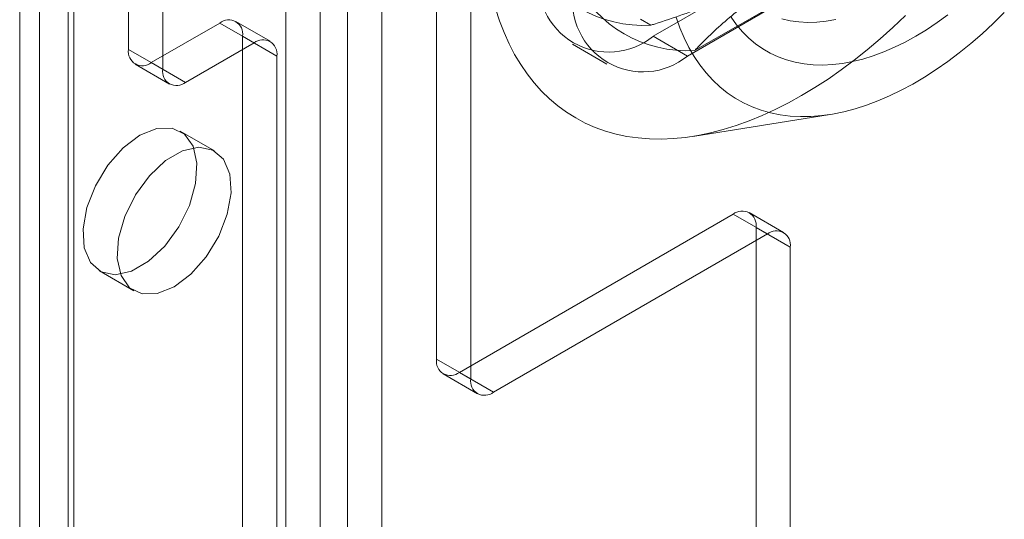
# Model space of a CAD drawing. Units: millimetres. Extents: x 63 to 4321, y 73 to 3068.
# Drawn here: x 3419 to 3449, y 1961 to 1976 of the extents above; entities that cross this region are included whole.
import ezdxf

# ---------------------------------------------------------------- set-up
doc = ezdxf.new("R2010")
doc.units = ezdxf.units.MM
doc.header["$LTSCALE"] = 2

msp = doc.modelspace()

# ---------------------------------------------------------------- linework, layer by layer
at = {"color": 7, "linetype": 'Continuous', "lineweight": 18}
for p, q in [((3419.134, 1446.408), (3419.134, 2034.317)), ((3420.194, 1445.796), (3420.194, 2033.705)), ((3418.519, 2033.46), (3418.519, 1445.551)), ((3420.019, 2033.46), (3420.019, 1445.551)), ((3420.194, 1445.306), (3420.194, 2033.215)), ((3419.134, 1444.694), (3419.134, 2032.603)), ((3427.831, 1440.897), (3427.831, 2028.807)), ((3428.68, 1440.897), (3428.68, 2028.807)), ((3426.77, 1440.285), (3426.77, 2028.194)), ((3429.74, 1440.285), (3429.74, 2028.194)), ((3421.891, 1998.348), (3421.891, 1975.485)), ((3422.952, 1997.736), (3422.952, 1974.873)), ((3431.437, 1965.892), (3431.437, 1996.92)), ((3432.498, 1996.308), (3432.498, 1965.28)), ((3438.155, 1975.894), (3445.226, 1979.976)), ((3439.215, 1975.282), (3446.287, 1979.364)), ((3446.067, 1979.278), (3439.435, 1975.449)), ((3426.28, 1975.739), (3425.22, 1976.351)), ((3438.074, 1976.235), (3437.755, 1976.419)), ((3422.598, 1975.077), (3424.72, 1976.302)), ((3425.78, 1975.689), (3424.72, 1976.302)), ((3425.427, 1512.098), (3425.427, 1975.893)), ((3425.427, 1975.893), (3426.488, 1975.281)), ((3438.155, 1975.894), (3439.215, 1975.282)), ((3422.952, 1974.873), (3421.891, 1975.485)), ((3423.659, 1974.465), (3425.78, 1975.689)), ((3435.655, 1975.647), (3436.716, 1975.034)), ((3426.488, 1511.486), (3426.488, 1975.281)), ((3422.098, 1975.028), (3423.159, 1974.415)), ((3422.598, 1975.077), (3423.659, 1974.465)), ((3439.383, 1972.794), (3443.64, 1973.473)), ((3424.555, 1972.343), (3423.495, 1972.955)), ((3440.63, 1970.382), (3432.144, 1965.484)), ((3441.69, 1969.77), (3440.63, 1970.382)), ((3442.19, 1969.819), (3441.13, 1970.432)), ((3441.337, 1514.344), (3441.337, 1969.974)), ((3441.337, 1969.974), (3442.397, 1969.361)), ((3441.69, 1969.77), (3433.205, 1964.871)), ((3442.397, 1513.732), (3442.397, 1969.361)), ((3420.995, 1968.625), (3422.056, 1968.013)), ((3432.498, 1965.28), (3431.437, 1965.892)), ((3431.644, 1965.434), (3432.705, 1964.822)), ((3432.144, 1965.484), (3433.205, 1964.871))]:
    msp.add_line(p, q, dxfattribs=at)
at = {"color": 7, "linetype": 'Continuous', "lineweight": 18, "flags": 128}
for points in [[(3433.263, 1976.749), (3433.388, 1976.371), (3433.529, 1976.009), (3433.685, 1975.663), (3433.857, 1975.333), (3434.045, 1975.021), (3434.247, 1974.727), (3434.463, 1974.451), (3434.694, 1974.195), (3434.939, 1973.957), (3435.197, 1973.739), (3435.468, 1973.541), (3435.751, 1973.364), (3436.046, 1973.207), (3436.353, 1973.071), (3436.671, 1972.957), (3436.999, 1972.864), (3437.336, 1972.792), (3437.684, 1972.743), (3438.039, 1972.714), (3438.403, 1972.708), (3438.774, 1972.724), (3439.152, 1972.761), (3439.537, 1972.82), (3439.926, 1972.901), (3440.321, 1973.004), (3440.719, 1973.127), (3441.122, 1973.272), (3441.526, 1973.438), (3441.933, 1973.624), (3442.342, 1973.83), (3442.751, 1974.057), (3443.16, 1974.303), (3443.568, 1974.568), (3443.975, 1974.851), (3444.38, 1975.153), (3444.783, 1975.473), (3445.181, 1975.809), (3445.576, 1976.163), (3445.965, 1976.532)], [(3438.862, 1976.485), (3438.977, 1976.156), (3439.109, 1975.842), (3439.256, 1975.546), (3439.419, 1975.266), (3439.596, 1975.004), (3439.788, 1974.76), (3439.994, 1974.535), (3440.213, 1974.329), (3440.446, 1974.144), (3440.691, 1973.978), (3440.949, 1973.833), (3441.218, 1973.708), (3441.498, 1973.605), (3441.788, 1973.523), (3442.088, 1973.462), (3442.397, 1973.423), (3442.715, 1973.406), (3443.04, 1973.411), (3443.373, 1973.437), (3443.711, 1973.485), (3444.056, 1973.555), (3444.405, 1973.646), (3444.758, 1973.758), (3445.114, 1973.891), (3445.473, 1974.045), (3445.834, 1974.219), (3446.196, 1974.414), (3446.558, 1974.627), (3446.919, 1974.86), (3447.279, 1975.112), (3447.637, 1975.381), (3447.992, 1975.668), (3448.343, 1975.972), (3448.69, 1976.292), (3449.032, 1976.628)], [(3447.277, 1976.553), (3446.948, 1976.315), (3446.618, 1976.095), (3446.287, 1975.894), (3445.955, 1975.713), (3445.625, 1975.551), (3445.296, 1975.41), (3444.97, 1975.289), (3444.647, 1975.189), (3444.328, 1975.11), (3444.015, 1975.053), (3443.707, 1975.017), (3443.406, 1975.003), (3443.112, 1975.011), (3442.827, 1975.04), (3442.55, 1975.091), (3442.283, 1975.163), (3442.026, 1975.257), (3441.78, 1975.371), (3441.546, 1975.507), (3441.324, 1975.662), (3441.114, 1975.838), (3440.918, 1976.033), (3440.736, 1976.248), (3440.568, 1976.48)], [(3442.138, 1976.429), (3442.396, 1976.373), (3442.663, 1976.338), (3442.938, 1976.324), (3443.221, 1976.332), (3443.511, 1976.362), (3443.807, 1976.414)], [(3422.245, 1972.832), (3421.724, 1972.44), (3421.249, 1971.902), (3420.863, 1971.265), (3420.599, 1970.586), (3420.482, 1969.925), (3420.521, 1969.341), (3420.714, 1968.886), (3421.042, 1968.6), (3421.478, 1968.508), (3421.981, 1968.62), (3422.508, 1968.924), (3423.012, 1969.394), (3423.447, 1969.988), (3423.776, 1970.653), (3423.968, 1971.331), (3424.008, 1971.96), (3423.89, 1972.486), (3423.627, 1972.861), (3423.241, 1973.052), (3422.766, 1973.042), (3422.245, 1972.832)], [(3423.306, 1968.137), (3423.827, 1968.528), (3424.301, 1969.066), (3424.688, 1969.703), (3424.951, 1970.382), (3425.068, 1971.043), (3425.029, 1971.627), (3424.836, 1972.082), (3424.508, 1972.368), (3424.073, 1972.46), (3423.569, 1972.349), (3423.042, 1972.044), (3422.539, 1971.574), (3422.103, 1970.98), (3421.775, 1970.315), (3421.582, 1969.637), (3421.543, 1969.008), (3421.66, 1968.482), (3421.923, 1968.107), (3422.31, 1967.916), (3422.784, 1967.926), (3423.306, 1968.137)]]:
    msp.add_lwpolyline(points, dxfattribs=at)
at = {"color": 7, "linetype": 'Continuous', "lineweight": 18}
for centre, radius, start, end in [((3437.856, 1980.151), 3.923, 206.8013, 273.1879), ((3436.775, 1977.586), 2.184, 170.786, 309.2033), ((3439.216, 1979.366), 3.923, 206.8013, 273.1879), ((3437.835, 1976.974), 2.184, 170.786, 309.2033), ((3424.996, 1975.963), 0.437, 350.786, 129.2033), ((3426.056, 1975.351), 0.437, 350.786, 129.2033), ((3422.322, 1975.415), 0.437, 170.786, 309.2033), ((3423.383, 1974.803), 0.437, 170.786, 309.2033), ((3440.906, 1970.044), 0.437, 350.786, 129.2033), ((3441.966, 1969.431), 0.437, 350.786, 129.2033), ((3431.868, 1965.822), 0.437, 170.786, 309.2033), ((3432.929, 1965.21), 0.437, 170.786, 309.2033)]:
    msp.add_arc(centre, radius, start, end, dxfattribs=at)
for points, knots in [([(3444.707, 1980.064), (3444.567, 1979.918), (3444.287, 1979.627), (3443.823, 1979.202), (3443.324, 1978.79), (3442.764, 1978.379), (3442.139, 1977.976), (3441.447, 1977.586), (3440.702, 1977.218), (3439.906, 1976.876), (3439.066, 1976.559), (3438.447, 1976.352), (3438.114, 1976.247), (3438.074, 1976.235)], [0, 0, 0, 0, 0.09088, 0.181753, 0.27351, 0.36526, 0.46669, 0.568237, 0.669671, 0.774996, 0.880433, 0.985805, 1, 1, 1, 1]), ([(3439.435, 1975.449), (3439.456, 1975.472), (3439.632, 1975.659), (3439.978, 1976.004), (3440.506, 1976.473), (3441.087, 1976.929), (3441.727, 1977.366), (3442.425, 1977.782), (3443.137, 1978.151), (3443.854, 1978.477), (3444.565, 1978.764), (3445.303, 1979.033), (3445.812, 1979.196), (3446.067, 1979.278)], [0, 0, 0, 0, 0.014195, 0.115851, 0.217565, 0.31918, 0.424327, 0.529598, 0.634739, 0.725563, 0.816393, 0.908193, 1, 1, 1, 1])]:
    msp.add_open_spline(points, degree=3, knots=knots, dxfattribs=at)

doc.saveas('drawing.dxf')
